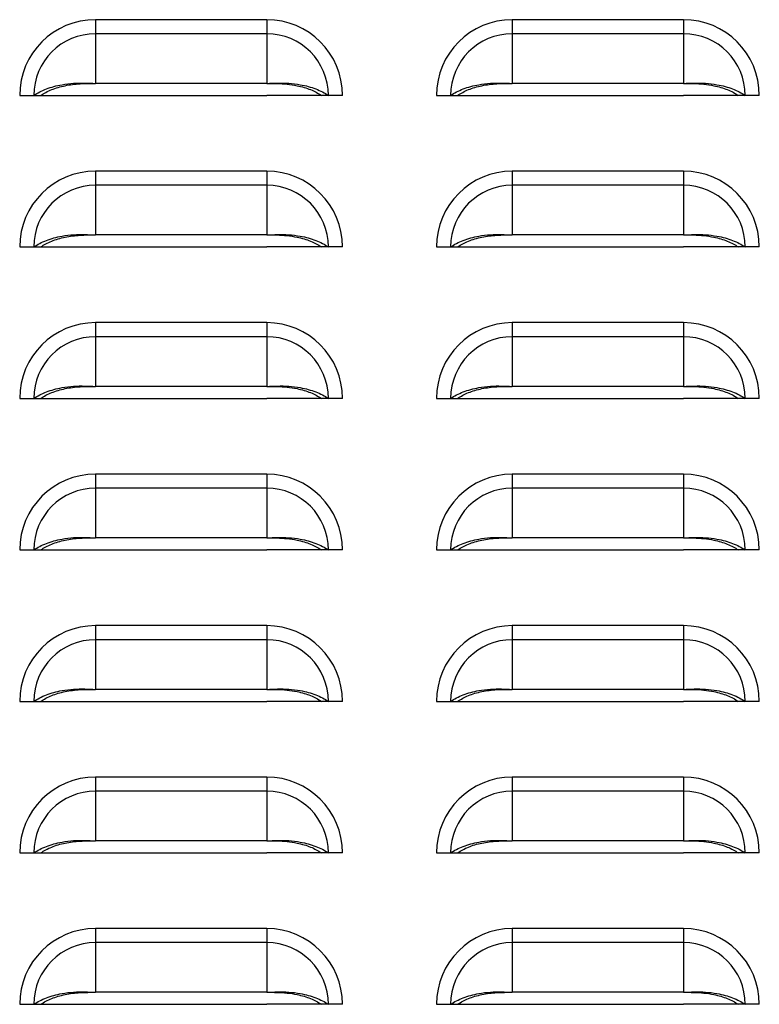
# Model space of a CAD drawing. Units: inches. Extents: x 0 to 51.1, y 0 to 19.3.
# Drawn here: x 13.9 to 14.2, y 7.1 to 7.5 of the extents above; entities that cross this region are included whole.
import ezdxf

# ---------------------------------------------------------------- set-up
doc = ezdxf.new("R2010")
doc.units = ezdxf.units.IN
doc.header["$LTSCALE"] = 2
doc.header["$MEASUREMENT"] = 0

msp = doc.modelspace()

# ---------------------------------------------------------------- linework, layer by layer
at = {"color": 7, "linetype": 'Continuous', "lineweight": 25}
for p, q in [((13.88945378, 7.51330328), (13.88945378, 7.50748896)), ((13.96007878, 7.51330328), (13.88945378, 7.51330328)), ((13.96007878, 7.51330328), (13.96007878, 7.50748896)), ((14.06132878, 7.51330328), (14.06132878, 7.50748896)), ((14.13195378, 7.51330328), (14.06132878, 7.51330328)), ((14.13195378, 7.51330328), (14.13195378, 7.50748896)), ((13.88945378, 7.50748896), (13.88945378, 7.48700207)), ((13.96007878, 7.50748896), (13.88945378, 7.50748896)), ((13.96007878, 7.50748896), (13.96007878, 7.48700207)), ((14.06132878, 7.50748896), (14.06132878, 7.48700207)), ((14.13195378, 7.50748896), (14.06132878, 7.50748896)), ((14.13195378, 7.50748896), (14.13195378, 7.48700207)), ((13.96007878, 7.48700207), (13.88945378, 7.48700207)), ((14.13195378, 7.48700207), (14.06132878, 7.48700207)), ((13.85820378, 7.48205328), (13.8640181, 7.48205328)), ((13.8640181, 7.48205328), (13.86692471, 7.48205328)), ((13.86686921, 7.48205328), (13.88945378, 7.48205328)), ((13.88945378, 7.48205328), (13.96007878, 7.48205328)), ((13.98266336, 7.48205328), (13.96007878, 7.48205328)), ((13.98551446, 7.48205328), (13.98260785, 7.48205328)), ((13.99132878, 7.48205328), (13.98551446, 7.48205328)), ((14.03007878, 7.48205328), (14.0358931, 7.48205328)), ((14.0358931, 7.48205328), (14.03879971, 7.48205328)), ((14.03874421, 7.48205328), (14.06132878, 7.48205328)), ((14.06132878, 7.48205328), (14.13195378, 7.48205328)), ((14.15453836, 7.48205328), (14.13195378, 7.48205328)), ((14.15738946, 7.48205328), (14.15448285, 7.48205328)), ((14.16320378, 7.48205328), (14.15738946, 7.48205328)), ((13.88945378, 7.45080328), (13.88945378, 7.44498896)), ((13.96007878, 7.45080328), (13.88945378, 7.45080328)), ((13.96007878, 7.45080328), (13.96007878, 7.44498896)), ((14.06132878, 7.45080328), (14.06132878, 7.44498896)), ((14.13195378, 7.45080328), (14.06132878, 7.45080328)), ((14.13195378, 7.45080328), (14.13195378, 7.44498896)), ((13.88945378, 7.44498896), (13.88945378, 7.42450207)), ((13.96007878, 7.44498896), (13.88945378, 7.44498896)), ((13.96007878, 7.44498896), (13.96007878, 7.42450207)), ((14.06132878, 7.44498896), (14.06132878, 7.42450207)), ((14.13195378, 7.44498896), (14.06132878, 7.44498896)), ((14.13195378, 7.44498896), (14.13195378, 7.42450207)), ((13.96007878, 7.42450207), (13.88945378, 7.42450207)), ((14.13195378, 7.42450207), (14.06132878, 7.42450207)), ((13.85820378, 7.41955328), (13.8640181, 7.41955328)), ((13.8640181, 7.41955328), (13.86692471, 7.41955328)), ((13.86686921, 7.41955328), (13.88945378, 7.41955328)), ((13.88945378, 7.41955328), (13.96007878, 7.41955328)), ((13.98266336, 7.41955328), (13.96007878, 7.41955328)), ((13.98551446, 7.41955328), (13.98260785, 7.41955328)), ((13.99132878, 7.41955328), (13.98551446, 7.41955328)), ((14.03007878, 7.41955328), (14.0358931, 7.41955328)), ((14.0358931, 7.41955328), (14.03879971, 7.41955328)), ((14.03874421, 7.41955328), (14.06132878, 7.41955328)), ((14.06132878, 7.41955328), (14.13195378, 7.41955328)), ((14.15453836, 7.41955328), (14.13195378, 7.41955328)), ((14.15738946, 7.41955328), (14.15448285, 7.41955328)), ((14.16320378, 7.41955328), (14.15738946, 7.41955328)), ((13.88945378, 7.38830328), (13.88945378, 7.38248896)), ((13.96007878, 7.38830328), (13.88945378, 7.38830328)), ((13.96007878, 7.38830328), (13.96007878, 7.38248896)), ((14.06132878, 7.38830328), (14.06132878, 7.38248896)), ((14.13195378, 7.38830328), (14.06132878, 7.38830328)), ((14.13195378, 7.38830328), (14.13195378, 7.38248896)), ((13.88945378, 7.38248896), (13.88945378, 7.36200207)), ((13.96007878, 7.38248896), (13.88945378, 7.38248896)), ((13.96007878, 7.38248896), (13.96007878, 7.36200207)), ((14.06132878, 7.38248896), (14.06132878, 7.36200207)), ((14.13195378, 7.38248896), (14.06132878, 7.38248896)), ((14.13195378, 7.38248896), (14.13195378, 7.36200207)), ((13.96007878, 7.36200207), (13.88945378, 7.36200207)), ((14.13195378, 7.36200207), (14.06132878, 7.36200207)), ((13.85820378, 7.35705328), (13.8640181, 7.35705328)), ((13.8640181, 7.35705328), (13.86692471, 7.35705328)), ((13.86686921, 7.35705328), (13.88945378, 7.35705328)), ((13.88945378, 7.35705328), (13.96007878, 7.35705328)), ((13.98266336, 7.35705328), (13.96007878, 7.35705328)), ((13.98551446, 7.35705328), (13.98260785, 7.35705328)), ((13.99132878, 7.35705328), (13.98551446, 7.35705328)), ((14.03007878, 7.35705328), (14.0358931, 7.35705328)), ((14.0358931, 7.35705328), (14.03879971, 7.35705328)), ((14.03874421, 7.35705328), (14.06132878, 7.35705328)), ((14.06132878, 7.35705328), (14.13195378, 7.35705328)), ((14.15453836, 7.35705328), (14.13195378, 7.35705328)), ((14.15738946, 7.35705328), (14.15448285, 7.35705328)), ((14.16320378, 7.35705328), (14.15738946, 7.35705328)), ((13.88945378, 7.32580328), (13.88945378, 7.31998896)), ((13.96007878, 7.32580328), (13.88945378, 7.32580328)), ((13.96007878, 7.32580328), (13.96007878, 7.31998896)), ((14.06132878, 7.32580328), (14.06132878, 7.31998896)), ((14.13195378, 7.32580328), (14.06132878, 7.32580328)), ((14.13195378, 7.32580328), (14.13195378, 7.31998896)), ((13.88945378, 7.31998896), (13.88945378, 7.29950207)), ((13.96007878, 7.31998896), (13.88945378, 7.31998896)), ((13.96007878, 7.31998896), (13.96007878, 7.29950207)), ((14.06132878, 7.31998896), (14.06132878, 7.29950207)), ((14.13195378, 7.31998896), (14.06132878, 7.31998896)), ((14.13195378, 7.31998896), (14.13195378, 7.29950207)), ((13.96007878, 7.29950207), (13.88945378, 7.29950207)), ((14.13195378, 7.29950207), (14.06132878, 7.29950207)), ((13.85820378, 7.29455328), (13.8640181, 7.29455328)), ((13.8640181, 7.29455328), (13.86692471, 7.29455328)), ((13.86686921, 7.29455328), (13.88945378, 7.29455328)), ((13.88945378, 7.29455328), (13.96007878, 7.29455328)), ((13.98266336, 7.29455328), (13.96007878, 7.29455328)), ((13.98551446, 7.29455328), (13.98260785, 7.29455328)), ((13.99132878, 7.29455328), (13.98551446, 7.29455328)), ((14.03007878, 7.29455328), (14.0358931, 7.29455328)), ((14.0358931, 7.29455328), (14.03879971, 7.29455328)), ((14.03874421, 7.29455328), (14.06132878, 7.29455328)), ((14.06132878, 7.29455328), (14.13195378, 7.29455328)), ((14.15453836, 7.29455328), (14.13195378, 7.29455328)), ((14.15738946, 7.29455328), (14.15448285, 7.29455328)), ((14.16320378, 7.29455328), (14.15738946, 7.29455328)), ((13.88945378, 7.26330328), (13.88945378, 7.25748896)), ((13.96007878, 7.26330328), (13.88945378, 7.26330328)), ((13.96007878, 7.26330328), (13.96007878, 7.25748896)), ((14.06132878, 7.26330328), (14.06132878, 7.25748896)), ((14.13195378, 7.26330328), (14.06132878, 7.26330328)), ((14.13195378, 7.26330328), (14.13195378, 7.25748896)), ((13.88945378, 7.25748896), (13.88945378, 7.23700207)), ((13.96007878, 7.25748896), (13.88945378, 7.25748896)), ((13.96007878, 7.25748896), (13.96007878, 7.23700207)), ((14.06132878, 7.25748896), (14.06132878, 7.23700207)), ((14.13195378, 7.25748896), (14.06132878, 7.25748896)), ((14.13195378, 7.25748896), (14.13195378, 7.23700207)), ((13.96007878, 7.23700207), (13.88945378, 7.23700207)), ((14.13195378, 7.23700207), (14.06132878, 7.23700207)), ((13.85820378, 7.23205328), (13.8640181, 7.23205328)), ((13.8640181, 7.23205328), (13.86692471, 7.23205328)), ((13.86686921, 7.23205328), (13.88945378, 7.23205328)), ((13.88945378, 7.23205328), (13.96007878, 7.23205328)), ((13.98266336, 7.23205328), (13.96007878, 7.23205328)), ((13.98551446, 7.23205328), (13.98260785, 7.23205328)), ((13.99132878, 7.23205328), (13.98551446, 7.23205328)), ((14.03007878, 7.23205328), (14.0358931, 7.23205328)), ((14.0358931, 7.23205328), (14.03879971, 7.23205328)), ((14.03874421, 7.23205328), (14.06132878, 7.23205328)), ((14.06132878, 7.23205328), (14.13195378, 7.23205328)), ((14.15453836, 7.23205328), (14.13195378, 7.23205328)), ((14.15738946, 7.23205328), (14.15448285, 7.23205328)), ((14.16320378, 7.23205328), (14.15738946, 7.23205328)), ((13.88945378, 7.20080328), (13.88945378, 7.19498896)), ((13.96007878, 7.20080328), (13.88945378, 7.20080328)), ((13.96007878, 7.20080328), (13.96007878, 7.19498896)), ((14.06132878, 7.20080328), (14.06132878, 7.19498896)), ((14.13195378, 7.20080328), (14.06132878, 7.20080328)), ((14.13195378, 7.20080328), (14.13195378, 7.19498896)), ((13.88945378, 7.19498896), (13.88945378, 7.17450207)), ((13.96007878, 7.19498896), (13.88945378, 7.19498896)), ((13.96007878, 7.19498896), (13.96007878, 7.17450207)), ((14.06132878, 7.19498896), (14.06132878, 7.17450207)), ((14.13195378, 7.19498896), (14.06132878, 7.19498896)), ((14.13195378, 7.19498896), (14.13195378, 7.17450207)), ((13.96007878, 7.17450207), (13.88945378, 7.17450207)), ((14.13195378, 7.17450207), (14.06132878, 7.17450207)), ((13.85820378, 7.16955328), (13.8640181, 7.16955328)), ((13.8640181, 7.16955328), (13.86692471, 7.16955328)), ((13.86686921, 7.16955328), (13.88945378, 7.16955328)), ((13.88945378, 7.16955328), (13.96007878, 7.16955328)), ((13.98266336, 7.16955328), (13.96007878, 7.16955328)), ((13.98551446, 7.16955328), (13.98260785, 7.16955328)), ((13.99132878, 7.16955328), (13.98551446, 7.16955328)), ((14.03007878, 7.16955328), (14.0358931, 7.16955328)), ((14.0358931, 7.16955328), (14.03879971, 7.16955328)), ((14.03874421, 7.16955328), (14.06132878, 7.16955328)), ((14.06132878, 7.16955328), (14.13195378, 7.16955328)), ((14.15453836, 7.16955328), (14.13195378, 7.16955328)), ((14.15738946, 7.16955328), (14.15448285, 7.16955328)), ((14.16320378, 7.16955328), (14.15738946, 7.16955328)), ((13.88945378, 7.13830328), (13.88945378, 7.13248896)), ((13.96007878, 7.13830328), (13.88945378, 7.13830328)), ((13.96007878, 7.13830328), (13.96007878, 7.13248896)), ((14.06132878, 7.13830328), (14.06132878, 7.13248896)), ((14.13195378, 7.13830328), (14.06132878, 7.13830328)), ((14.13195378, 7.13830328), (14.13195378, 7.13248896)), ((13.88945378, 7.13248896), (13.88945378, 7.11200207)), ((13.96007878, 7.13248896), (13.88945378, 7.13248896)), ((13.96007878, 7.13248896), (13.96007878, 7.11200207)), ((14.06132878, 7.13248896), (14.06132878, 7.11200207)), ((14.13195378, 7.13248896), (14.06132878, 7.13248896)), ((14.13195378, 7.13248896), (14.13195378, 7.11200207)), ((13.96007878, 7.11200207), (13.88945378, 7.11200207)), ((14.13195378, 7.11200207), (14.06132878, 7.11200207)), ((13.85820378, 7.10705328), (13.8640181, 7.10705328)), ((13.8640181, 7.10705328), (13.86692471, 7.10705328)), ((13.86686921, 7.10705328), (13.88945378, 7.10705328)), ((13.88945378, 7.10705328), (13.96007878, 7.10705328)), ((13.98266336, 7.10705328), (13.96007878, 7.10705328)), ((13.98551446, 7.10705328), (13.98260785, 7.10705328)), ((13.99132878, 7.10705328), (13.98551446, 7.10705328)), ((14.03007878, 7.10705328), (14.0358931, 7.10705328)), ((14.0358931, 7.10705328), (14.03879971, 7.10705328)), ((14.03874421, 7.10705328), (14.06132878, 7.10705328)), ((14.06132878, 7.10705328), (14.13195378, 7.10705328)), ((14.15453836, 7.10705328), (14.13195378, 7.10705328)), ((14.15738946, 7.10705328), (14.15448285, 7.10705328)), ((14.16320378, 7.10705328), (14.15738946, 7.10705328))]:
    msp.add_line(p, q, dxfattribs=at)
for centre, radius, start, end in [((13.88945378, 7.48205328), 0.03125, 90, 180), ((13.96007878, 7.48205328), 0.03125, 0, 90), ((14.06132878, 7.48205328), 0.03125, 90, 180), ((14.13195378, 7.48205328), 0.03125, 0, 90), ((13.88945378, 7.48205328), 0.02543568, 90, 180), ((13.96007878, 7.48205328), 0.02543568, 0, 90), ((14.06132878, 7.48205328), 0.02543568, 90, 180), ((14.13195378, 7.48205328), 0.02543568, 0, 90), ((13.88945378, 7.41955328), 0.03125, 90, 180), ((13.96007878, 7.41955328), 0.03125, 0, 90), ((14.06132878, 7.41955328), 0.03125, 90, 180), ((14.13195378, 7.41955328), 0.03125, 0, 90), ((13.88945378, 7.41955328), 0.02543568, 90, 180), ((13.96007878, 7.41955328), 0.02543568, 0, 90), ((14.06132878, 7.41955328), 0.02543568, 90, 180), ((14.13195378, 7.41955328), 0.02543568, 0, 90), ((13.88945378, 7.35705328), 0.03125, 90, 180), ((13.96007878, 7.35705328), 0.03125, 0, 90), ((14.06132878, 7.35705328), 0.03125, 90, 180), ((14.13195378, 7.35705328), 0.03125, 0, 90), ((13.88945378, 7.35705328), 0.02543568, 90, 180), ((13.96007878, 7.35705328), 0.02543568, 0, 90), ((14.06132878, 7.35705328), 0.02543568, 90, 180), ((14.13195378, 7.35705328), 0.02543568, 0, 90), ((13.88945378, 7.29455328), 0.03125, 90, 180), ((13.96007878, 7.29455328), 0.03125, 0, 90), ((14.06132878, 7.29455328), 0.03125, 90, 180), ((14.13195378, 7.29455328), 0.03125, 0, 90), ((13.88945378, 7.29455328), 0.02543568, 90, 180), ((13.96007878, 7.29455328), 0.02543568, 0, 90), ((14.06132878, 7.29455328), 0.02543568, 90, 180), ((14.13195378, 7.29455328), 0.02543568, 0, 90), ((13.88945378, 7.23205328), 0.03125, 90, 180), ((13.96007878, 7.23205328), 0.03125, 0, 90), ((14.06132878, 7.23205328), 0.03125, 90, 180), ((14.13195378, 7.23205328), 0.03125, 0, 90), ((13.88945378, 7.23205328), 0.02543568, 90, 180), ((13.96007878, 7.23205328), 0.02543568, 0, 90), ((14.06132878, 7.23205328), 0.02543568, 90, 180), ((14.13195378, 7.23205328), 0.02543568, 0, 90), ((13.88945378, 7.16955328), 0.03125, 90, 180), ((13.96007878, 7.16955328), 0.03125, 0, 90), ((14.06132878, 7.16955328), 0.03125, 90, 180), ((14.13195378, 7.16955328), 0.03125, 0, 90), ((13.88945378, 7.16955328), 0.02543568, 90, 180), ((13.96007878, 7.16955328), 0.02543568, 0, 90), ((14.06132878, 7.16955328), 0.02543568, 90, 180), ((14.13195378, 7.16955328), 0.02543568, 0, 90), ((13.88945378, 7.10705328), 0.03125, 90, 180), ((13.96007878, 7.10705328), 0.03125, 0, 90), ((14.06132878, 7.10705328), 0.03125, 90, 180), ((14.13195378, 7.10705328), 0.03125, 360, 90), ((13.88945378, 7.10705328), 0.02543568, 90, 180), ((13.96007878, 7.10705328), 0.02543568, 0, 90), ((14.06132878, 7.10705328), 0.02543568, 90, 180), ((14.13195378, 7.10705328), 0.02543568, 360, 90)]:
    msp.add_arc(centre, radius, start, end, dxfattribs=at)
for points, knots in [([(13.8640181, 7.48205328), (13.86480037, 7.48254582), (13.86636323, 7.48352986), (13.86918484, 7.48476263), (13.87227917, 7.48577876), (13.87602029, 7.48662806), (13.8803143, 7.48717729), (13.88498256, 7.48720258), (13.88799244, 7.4870676), (13.88945378, 7.48700207)], [0, 0, 0, 0, 0.128538026, 0.256801119, 0.385199704, 0.512480557, 0.685588205, 0.84734847, 1, 1, 1, 1]), ([(13.96007878, 7.48700207), (13.96154882, 7.48706819), (13.96457309, 7.48720422), (13.96924244, 7.48717497), (13.97353547, 7.48662377), (13.97725999, 7.48577675), (13.98034662, 7.48476234), (13.98316247, 7.48353357), (13.98472765, 7.48254848), (13.98551446, 7.48205328)], [0, 0, 0, 0, 0.153558739, 0.315913507, 0.487645759, 0.615773214, 0.742886091, 0.870748939, 1, 1, 1, 1]), ([(14.0358931, 7.48205328), (14.03667537, 7.48254582), (14.03823823, 7.48352986), (14.04105984, 7.48476263), (14.04415417, 7.48577876), (14.04789529, 7.48662806), (14.0521893, 7.48717729), (14.05685756, 7.48720258), (14.05986744, 7.4870676), (14.06132878, 7.48700207)], [0, 0, 0, 0, 0.128538026, 0.256801119, 0.385199704, 0.512480557, 0.685588205, 0.84734847, 1, 1, 1, 1]), ([(14.13195378, 7.48700207), (14.13342382, 7.48706819), (14.13644809, 7.48720422), (14.14111744, 7.48717497), (14.14541047, 7.48662377), (14.14913499, 7.48577675), (14.15222162, 7.48476234), (14.15503747, 7.48353357), (14.15660265, 7.48254848), (14.15738946, 7.48205328)], [0, 0, 0, 0, 0.1535587388, 0.3159135066, 0.487645759, 0.6157732135, 0.7428860912, 0.8707489387, 1, 1, 1, 1]), ([(13.86692471, 7.48205328), (13.86759632, 7.48249027), (13.86893851, 7.48336358), (13.87136507, 7.48446987), (13.87403153, 7.48539622), (13.87787459, 7.48635535), (13.88309152, 7.48701352), (13.88733316, 7.48700588), (13.88945378, 7.48700207)], [0, 0, 0, 0, 0.12536866, 0.2505441057, 0.3759995156, 0.5006491024, 0.7503485252, 1, 1, 1, 1]), ([(13.96007878, 7.48700207), (13.96149377, 7.48700547), (13.9642978, 7.48701223), (13.96852731, 7.48677313), (13.97228436, 7.48619851), (13.97550711, 7.4853946), (13.97816645, 7.48446958), (13.98058818, 7.48336691), (13.98193234, 7.48249264), (13.98260785, 7.48205328)], [0, 0, 0, 0, 0.166781518, 0.330505202, 0.499705571, 0.625124885, 0.749266139, 0.873993836, 1, 1, 1, 1]), ([(14.03879971, 7.48205328), (14.03947132, 7.48249027), (14.04081351, 7.48336358), (14.04324007, 7.48446987), (14.04590653, 7.48539622), (14.04974959, 7.48635535), (14.05496652, 7.48701352), (14.05920816, 7.48700588), (14.06132878, 7.48700207)], [0, 0, 0, 0, 0.12536866, 0.2505441057, 0.3759995156, 0.5006491024, 0.7503485252, 1, 1, 1, 1]), ([(14.13195378, 7.48700207), (14.13336877, 7.48700547), (14.1361728, 7.48701223), (14.14040231, 7.48677313), (14.14415936, 7.48619851), (14.14738211, 7.4853946), (14.15004145, 7.48446958), (14.15246318, 7.48336691), (14.15380734, 7.48249264), (14.15448285, 7.48205328)], [0, 0, 0, 0, 0.166781518, 0.330505202, 0.499705571, 0.625124885, 0.749266139, 0.873993836, 1, 1, 1, 1]), ([(13.8640181, 7.41955328), (13.86480037, 7.42004582), (13.86636323, 7.42102986), (13.86918484, 7.42226263), (13.87227917, 7.42327876), (13.87602029, 7.42412806), (13.8803143, 7.42467729), (13.88498256, 7.42470258), (13.88799244, 7.4245676), (13.88945378, 7.42450207)], [0, 0, 0, 0, 0.128538026, 0.256801119, 0.385199704, 0.512480557, 0.685588205, 0.84734847, 1, 1, 1, 1]), ([(13.86692471, 7.41955328), (13.86759632, 7.41999027), (13.86893851, 7.42086358), (13.87136507, 7.42196987), (13.87403153, 7.42289622), (13.87787459, 7.42385535), (13.88309152, 7.42451352), (13.88733316, 7.42450588), (13.88945378, 7.42450207)], [0, 0, 0, 0, 0.12536866, 0.250544106, 0.375999516, 0.500649102, 0.750348525, 1, 1, 1, 1]), ([(13.96007878, 7.42450207), (13.96154882, 7.42456819), (13.96457309, 7.42470422), (13.96924244, 7.42467497), (13.97353547, 7.42412377), (13.97725999, 7.42327675), (13.98034662, 7.42226234), (13.98316247, 7.42103357), (13.98472765, 7.42004848), (13.98551446, 7.41955328)], [0, 0, 0, 0, 0.153558739, 0.315913507, 0.487645759, 0.615773214, 0.742886091, 0.870748939, 1, 1, 1, 1]), ([(13.96007878, 7.42450207), (13.96149377, 7.42450547), (13.9642978, 7.42451223), (13.96852731, 7.42427313), (13.97228436, 7.42369851), (13.97550711, 7.4228946), (13.97816645, 7.42196958), (13.98058818, 7.42086691), (13.98193234, 7.41999264), (13.98260785, 7.41955328)], [0, 0, 0, 0, 0.166781518, 0.330505202, 0.499705571, 0.625124885, 0.749266139, 0.873993836, 1, 1, 1, 1]), ([(14.0358931, 7.41955328), (14.03667537, 7.42004582), (14.03823823, 7.42102986), (14.04105984, 7.42226263), (14.04415417, 7.42327876), (14.04789529, 7.42412806), (14.0521893, 7.42467729), (14.05685756, 7.42470258), (14.05986744, 7.4245676), (14.06132878, 7.42450207)], [0, 0, 0, 0, 0.128538026, 0.256801119, 0.385199704, 0.512480557, 0.685588205, 0.84734847, 1, 1, 1, 1]), ([(14.03879971, 7.41955328), (14.03947132, 7.41999027), (14.04081351, 7.42086358), (14.04324007, 7.42196987), (14.04590653, 7.42289622), (14.04974959, 7.42385535), (14.05496652, 7.42451352), (14.05920816, 7.42450588), (14.06132878, 7.42450207)], [0, 0, 0, 0, 0.12536866, 0.250544106, 0.375999516, 0.500649102, 0.750348525, 1, 1, 1, 1]), ([(14.13195378, 7.42450207), (14.13342382, 7.42456819), (14.13644809, 7.42470422), (14.14111744, 7.42467497), (14.14541047, 7.42412377), (14.14913499, 7.42327675), (14.15222162, 7.42226234), (14.15503747, 7.42103357), (14.15660265, 7.42004848), (14.15738946, 7.41955328)], [0, 0, 0, 0, 0.1535587388, 0.3159135066, 0.487645759, 0.6157732135, 0.7428860912, 0.8707489387, 1, 1, 1, 1]), ([(14.13195378, 7.42450207), (14.13336877, 7.42450547), (14.1361728, 7.42451223), (14.14040231, 7.42427313), (14.14415936, 7.42369851), (14.14738211, 7.4228946), (14.15004145, 7.42196958), (14.15246318, 7.42086691), (14.15380734, 7.41999264), (14.15448285, 7.41955328)], [0, 0, 0, 0, 0.1667815177, 0.3305052022, 0.4997055708, 0.6251248846, 0.7492661392, 0.8739938363, 1, 1, 1, 1]), ([(13.8640181, 7.35705328), (13.86480037, 7.35754582), (13.86636323, 7.35852986), (13.86918484, 7.35976263), (13.87227917, 7.36077876), (13.87602029, 7.36162806), (13.8803143, 7.36217729), (13.88498256, 7.36220258), (13.88799244, 7.3620676), (13.88945378, 7.36200207)], [0, 0, 0, 0, 0.128538026, 0.256801119, 0.385199704, 0.512480557, 0.685588205, 0.84734847, 1, 1, 1, 1]), ([(13.86692471, 7.35705328), (13.86759632, 7.35749027), (13.86893851, 7.35836358), (13.87136507, 7.35946987), (13.87403153, 7.36039622), (13.87787459, 7.36135535), (13.88309152, 7.36201352), (13.88733316, 7.36200588), (13.88945378, 7.36200207)], [0, 0, 0, 0, 0.12536866, 0.250544106, 0.375999516, 0.500649102, 0.750348525, 1, 1, 1, 1]), ([(13.96007878, 7.36200207), (13.96154882, 7.36206819), (13.96457309, 7.36220422), (13.96924244, 7.36217497), (13.97353547, 7.36162377), (13.97725999, 7.36077675), (13.98034662, 7.35976234), (13.98316247, 7.35853357), (13.98472765, 7.35754848), (13.98551446, 7.35705328)], [0, 0, 0, 0, 0.1535587388, 0.3159135066, 0.487645759, 0.6157732135, 0.7428860912, 0.8707489387, 1, 1, 1, 1]), ([(13.96007878, 7.36200207), (13.96149377, 7.36200547), (13.9642978, 7.36201223), (13.96852731, 7.36177313), (13.97228436, 7.36119851), (13.97550711, 7.3603946), (13.97816645, 7.35946958), (13.98058818, 7.35836691), (13.98193234, 7.35749264), (13.98260785, 7.35705328)], [0, 0, 0, 0, 0.166781518, 0.330505202, 0.499705571, 0.625124885, 0.749266139, 0.873993836, 1, 1, 1, 1]), ([(14.0358931, 7.35705328), (14.03667537, 7.35754582), (14.03823823, 7.35852986), (14.04105984, 7.35976263), (14.04415417, 7.36077876), (14.04789529, 7.36162806), (14.0521893, 7.36217729), (14.05685756, 7.36220258), (14.05986744, 7.3620676), (14.06132878, 7.36200207)], [0, 0, 0, 0, 0.128538026, 0.256801119, 0.385199704, 0.512480557, 0.685588205, 0.84734847, 1, 1, 1, 1]), ([(14.03879971, 7.35705328), (14.03947132, 7.35749027), (14.04081351, 7.35836358), (14.04324007, 7.35946987), (14.04590653, 7.36039622), (14.04974959, 7.36135535), (14.05496652, 7.36201352), (14.05920816, 7.36200588), (14.06132878, 7.36200207)], [0, 0, 0, 0, 0.12536866, 0.250544106, 0.375999516, 0.500649102, 0.750348525, 1, 1, 1, 1]), ([(14.13195378, 7.36200207), (14.13342382, 7.36206819), (14.13644809, 7.36220422), (14.14111744, 7.36217497), (14.14541047, 7.36162377), (14.14913499, 7.36077675), (14.15222162, 7.35976234), (14.15503747, 7.35853357), (14.15660265, 7.35754848), (14.15738946, 7.35705328)], [0, 0, 0, 0, 0.1535587388, 0.3159135066, 0.487645759, 0.6157732135, 0.7428860912, 0.8707489387, 1, 1, 1, 1]), ([(14.13195378, 7.36200207), (14.13336877, 7.36200547), (14.1361728, 7.36201223), (14.14040231, 7.36177313), (14.14415936, 7.36119851), (14.14738211, 7.3603946), (14.15004145, 7.35946958), (14.15246318, 7.35836691), (14.15380734, 7.35749264), (14.15448285, 7.35705328)], [0, 0, 0, 0, 0.166781518, 0.330505202, 0.499705571, 0.625124885, 0.749266139, 0.873993836, 1, 1, 1, 1]), ([(13.8640181, 7.29455328), (13.86480037, 7.29504582), (13.86636323, 7.29602986), (13.86918484, 7.29726263), (13.87227917, 7.29827876), (13.87602029, 7.29912806), (13.8803143, 7.29967729), (13.88498256, 7.29970258), (13.88799244, 7.2995676), (13.88945378, 7.29950207)], [0, 0, 0, 0, 0.1285380261, 0.2568011189, 0.3851997042, 0.5124805571, 0.6855882053, 0.8473484696, 1, 1, 1, 1]), ([(13.86692471, 7.29455328), (13.86759632, 7.29499027), (13.86893851, 7.29586358), (13.87136507, 7.29696987), (13.87403153, 7.29789622), (13.87787459, 7.29885535), (13.88309152, 7.29951352), (13.88733316, 7.29950588), (13.88945378, 7.29950207)], [0, 0, 0, 0, 0.12536866, 0.250544106, 0.375999516, 0.500649102, 0.750348525, 1, 1, 1, 1]), ([(13.96007878, 7.29950207), (13.96154882, 7.29956819), (13.96457309, 7.29970422), (13.96924244, 7.29967497), (13.97353547, 7.29912377), (13.97725999, 7.29827675), (13.98034662, 7.29726234), (13.98316247, 7.29603357), (13.98472765, 7.29504848), (13.98551446, 7.29455328)], [0, 0, 0, 0, 0.153558739, 0.315913507, 0.487645759, 0.615773214, 0.742886091, 0.870748939, 1, 1, 1, 1]), ([(13.96007878, 7.29950207), (13.96149377, 7.29950547), (13.9642978, 7.29951223), (13.96852731, 7.29927313), (13.97228436, 7.29869851), (13.97550711, 7.2978946), (13.97816645, 7.29696958), (13.98058818, 7.29586691), (13.98193234, 7.29499264), (13.98260785, 7.29455328)], [0, 0, 0, 0, 0.166781518, 0.330505202, 0.499705571, 0.625124885, 0.749266139, 0.873993836, 1, 1, 1, 1]), ([(14.0358931, 7.29455328), (14.03667537, 7.29504582), (14.03823823, 7.29602986), (14.04105984, 7.29726263), (14.04415417, 7.29827876), (14.04789529, 7.29912806), (14.0521893, 7.29967729), (14.05685756, 7.29970258), (14.05986744, 7.2995676), (14.06132878, 7.29950207)], [0, 0, 0, 0, 0.128538026, 0.256801119, 0.385199704, 0.512480557, 0.685588205, 0.84734847, 1, 1, 1, 1]), ([(14.03879971, 7.29455328), (14.03947132, 7.29499027), (14.04081351, 7.29586358), (14.04324007, 7.29696987), (14.04590653, 7.29789622), (14.04974959, 7.29885535), (14.05496652, 7.29951352), (14.05920816, 7.29950588), (14.06132878, 7.29950207)], [0, 0, 0, 0, 0.12536866, 0.250544106, 0.375999516, 0.500649102, 0.750348525, 1, 1, 1, 1]), ([(14.13195378, 7.29950207), (14.13342382, 7.29956819), (14.13644809, 7.29970422), (14.14111744, 7.29967497), (14.14541047, 7.29912377), (14.14913499, 7.29827675), (14.15222162, 7.29726234), (14.15503747, 7.29603357), (14.15660265, 7.29504848), (14.15738946, 7.29455328)], [0, 0, 0, 0, 0.153558739, 0.315913507, 0.487645759, 0.615773214, 0.742886091, 0.870748939, 1, 1, 1, 1]), ([(14.13195378, 7.29950207), (14.13336877, 7.29950547), (14.1361728, 7.29951223), (14.14040231, 7.29927313), (14.14415936, 7.29869851), (14.14738211, 7.2978946), (14.15004145, 7.29696958), (14.15246318, 7.29586691), (14.15380734, 7.29499264), (14.15448285, 7.29455328)], [0, 0, 0, 0, 0.166781518, 0.330505202, 0.499705571, 0.625124885, 0.749266139, 0.873993836, 1, 1, 1, 1]), ([(13.8640181, 7.23205328), (13.86480037, 7.23254582), (13.86636323, 7.23352986), (13.86918484, 7.23476263), (13.87227917, 7.23577876), (13.87602029, 7.23662806), (13.8803143, 7.23717729), (13.88498256, 7.23720258), (13.88799244, 7.2370676), (13.88945378, 7.23700207)], [0, 0, 0, 0, 0.128538026, 0.256801119, 0.385199704, 0.512480557, 0.685588205, 0.84734847, 1, 1, 1, 1]), ([(13.86692471, 7.23205328), (13.86759632, 7.23249027), (13.86893851, 7.23336358), (13.87136507, 7.23446987), (13.87403153, 7.23539622), (13.87787459, 7.23635535), (13.88309152, 7.23701352), (13.88733316, 7.23700588), (13.88945378, 7.23700207)], [0, 0, 0, 0, 0.12536866, 0.250544106, 0.375999516, 0.500649102, 0.750348525, 1, 1, 1, 1]), ([(13.96007878, 7.23700207), (13.96154882, 7.23706819), (13.96457309, 7.23720422), (13.96924244, 7.23717497), (13.97353547, 7.23662377), (13.97725999, 7.23577675), (13.98034662, 7.23476234), (13.98316247, 7.23353357), (13.98472765, 7.23254848), (13.98551446, 7.23205328)], [0, 0, 0, 0, 0.1535587388, 0.3159135066, 0.487645759, 0.6157732135, 0.7428860912, 0.8707489387, 1, 1, 1, 1]), ([(13.96007878, 7.23700207), (13.96149377, 7.23700547), (13.9642978, 7.23701223), (13.96852731, 7.23677313), (13.97228436, 7.23619851), (13.97550711, 7.2353946), (13.97816645, 7.23446958), (13.98058818, 7.23336691), (13.98193234, 7.23249264), (13.98260785, 7.23205328)], [0, 0, 0, 0, 0.166781518, 0.330505202, 0.499705571, 0.625124885, 0.749266139, 0.873993836, 1, 1, 1, 1]), ([(14.0358931, 7.23205328), (14.03667537, 7.23254582), (14.03823823, 7.23352986), (14.04105984, 7.23476263), (14.04415417, 7.23577876), (14.04789529, 7.23662806), (14.0521893, 7.23717729), (14.05685756, 7.23720258), (14.05986744, 7.2370676), (14.06132878, 7.23700207)], [0, 0, 0, 0, 0.128538026, 0.256801119, 0.385199704, 0.512480557, 0.685588205, 0.84734847, 1, 1, 1, 1]), ([(14.03879971, 7.23205328), (14.03947132, 7.23249027), (14.04081351, 7.23336358), (14.04324007, 7.23446987), (14.04590653, 7.23539622), (14.04974959, 7.23635535), (14.05496652, 7.23701352), (14.05920816, 7.23700588), (14.06132878, 7.23700207)], [0, 0, 0, 0, 0.12536866, 0.250544106, 0.375999516, 0.500649102, 0.750348525, 1, 1, 1, 1]), ([(14.13195378, 7.23700207), (14.13342382, 7.23706819), (14.13644809, 7.23720422), (14.14111744, 7.23717497), (14.14541047, 7.23662377), (14.14913499, 7.23577675), (14.15222162, 7.23476234), (14.15503747, 7.23353357), (14.15660265, 7.23254848), (14.15738946, 7.23205328)], [0, 0, 0, 0, 0.153558739, 0.315913507, 0.487645759, 0.615773214, 0.742886091, 0.870748939, 1, 1, 1, 1]), ([(14.13195378, 7.23700207), (14.13336877, 7.23700547), (14.1361728, 7.23701223), (14.14040231, 7.23677313), (14.14415936, 7.23619851), (14.14738211, 7.2353946), (14.15004145, 7.23446958), (14.15246318, 7.23336691), (14.15380734, 7.23249264), (14.15448285, 7.23205328)], [0, 0, 0, 0, 0.166781518, 0.330505202, 0.499705571, 0.625124885, 0.749266139, 0.873993836, 1, 1, 1, 1]), ([(13.8640181, 7.16955328), (13.86480037, 7.17004582), (13.86636323, 7.17102986), (13.86918484, 7.17226263), (13.87227917, 7.17327876), (13.87602029, 7.17412806), (13.8803143, 7.17467729), (13.88498256, 7.17470258), (13.88799244, 7.1745676), (13.88945378, 7.17450207)], [0, 0, 0, 0, 0.128538026, 0.256801119, 0.385199704, 0.512480557, 0.685588205, 0.84734847, 1, 1, 1, 1]), ([(13.86692471, 7.16955328), (13.86759632, 7.16999027), (13.86893851, 7.17086358), (13.87136507, 7.17196987), (13.87403153, 7.17289622), (13.87787459, 7.17385535), (13.88309152, 7.17451352), (13.88733316, 7.17450588), (13.88945378, 7.17450207)], [0, 0, 0, 0, 0.12536866, 0.250544106, 0.375999516, 0.500649102, 0.750348525, 1, 1, 1, 1]), ([(13.96007878, 7.17450207), (13.96154882, 7.17456819), (13.96457309, 7.17470422), (13.96924244, 7.17467497), (13.97353547, 7.17412377), (13.97725999, 7.17327675), (13.98034662, 7.17226234), (13.98316247, 7.17103357), (13.98472765, 7.17004848), (13.98551446, 7.16955328)], [0, 0, 0, 0, 0.153558739, 0.315913507, 0.487645759, 0.615773214, 0.742886091, 0.870748939, 1, 1, 1, 1]), ([(13.96007878, 7.17450207), (13.96149377, 7.17450547), (13.9642978, 7.17451223), (13.96852731, 7.17427313), (13.97228436, 7.17369851), (13.97550711, 7.1728946), (13.97816645, 7.17196958), (13.98058818, 7.17086691), (13.98193234, 7.16999264), (13.98260785, 7.16955328)], [0, 0, 0, 0, 0.166781518, 0.330505202, 0.499705571, 0.625124885, 0.749266139, 0.873993836, 1, 1, 1, 1]), ([(14.0358931, 7.16955328), (14.03667537, 7.17004582), (14.03823823, 7.17102986), (14.04105984, 7.17226263), (14.04415417, 7.17327876), (14.04789529, 7.17412806), (14.0521893, 7.17467729), (14.05685756, 7.17470258), (14.05986744, 7.1745676), (14.06132878, 7.17450207)], [0, 0, 0, 0, 0.1285380261, 0.2568011189, 0.3851997042, 0.5124805571, 0.6855882053, 0.8473484696, 1, 1, 1, 1]), ([(14.03879971, 7.16955328), (14.03947132, 7.16999027), (14.04081351, 7.17086358), (14.04324007, 7.17196987), (14.04590653, 7.17289622), (14.04974959, 7.17385535), (14.05496652, 7.17451352), (14.05920816, 7.17450588), (14.06132878, 7.17450207)], [0, 0, 0, 0, 0.12536866, 0.250544106, 0.375999516, 0.500649102, 0.750348525, 1, 1, 1, 1]), ([(14.13195378, 7.17450207), (14.13342382, 7.17456819), (14.13644809, 7.17470422), (14.14111744, 7.17467497), (14.14541047, 7.17412377), (14.14913499, 7.17327675), (14.15222162, 7.17226234), (14.15503747, 7.17103357), (14.15660265, 7.17004848), (14.15738946, 7.16955328)], [0, 0, 0, 0, 0.153558739, 0.315913507, 0.487645759, 0.615773214, 0.742886091, 0.870748939, 1, 1, 1, 1]), ([(14.13195378, 7.17450207), (14.13336877, 7.17450547), (14.1361728, 7.17451223), (14.14040231, 7.17427313), (14.14415936, 7.17369851), (14.14738211, 7.1728946), (14.15004145, 7.17196958), (14.15246318, 7.17086691), (14.15380734, 7.16999264), (14.15448285, 7.16955328)], [0, 0, 0, 0, 0.166781518, 0.330505202, 0.499705571, 0.625124885, 0.749266139, 0.873993836, 1, 1, 1, 1]), ([(13.8640181, 7.10705328), (13.86480037, 7.10754582), (13.86636323, 7.10852986), (13.86918484, 7.10976263), (13.87227917, 7.11077876), (13.87602029, 7.11162806), (13.8803143, 7.11217729), (13.88498256, 7.11220258), (13.88799244, 7.1120676), (13.88945378, 7.11200207)], [0, 0, 0, 0, 0.1285380261, 0.2568011189, 0.3851997042, 0.5124805571, 0.6855882053, 0.8473484696, 1, 1, 1, 1]), ([(13.86692471, 7.10705328), (13.86759632, 7.10749027), (13.86893851, 7.10836358), (13.87136507, 7.10946987), (13.87403153, 7.11039622), (13.87787459, 7.11135535), (13.88309152, 7.11201352), (13.88733316, 7.11200588), (13.88945378, 7.11200207)], [0, 0, 0, 0, 0.12536866, 0.250544106, 0.375999516, 0.500649102, 0.750348525, 1, 1, 1, 1]), ([(13.96007878, 7.11200207), (13.96154882, 7.11206819), (13.96457309, 7.11220422), (13.96924244, 7.11217497), (13.97353547, 7.11162377), (13.97725999, 7.11077675), (13.98034662, 7.10976234), (13.98316247, 7.10853357), (13.98472765, 7.10754848), (13.98551446, 7.10705328)], [0, 0, 0, 0, 0.153558739, 0.315913507, 0.487645759, 0.615773214, 0.742886091, 0.870748939, 1, 1, 1, 1]), ([(13.96007878, 7.11200207), (13.96149377, 7.11200547), (13.9642978, 7.11201223), (13.96852731, 7.11177313), (13.97228436, 7.11119851), (13.97550711, 7.1103946), (13.97816645, 7.10946958), (13.98058818, 7.10836691), (13.98193234, 7.10749264), (13.98260785, 7.10705328)], [0, 0, 0, 0, 0.166781518, 0.330505202, 0.499705571, 0.625124885, 0.749266139, 0.873993836, 1, 1, 1, 1]), ([(14.0358931, 7.10705328), (14.03667537, 7.10754582), (14.03823823, 7.10852986), (14.04105984, 7.10976263), (14.04415417, 7.11077876), (14.04789529, 7.11162806), (14.0521893, 7.11217729), (14.05685756, 7.11220258), (14.05986744, 7.1120676), (14.06132878, 7.11200207)], [0, 0, 0, 0, 0.1285380261, 0.2568011189, 0.3851997042, 0.5124805571, 0.6855882053, 0.8473484696, 1, 1, 1, 1]), ([(14.03879971, 7.10705328), (14.03947132, 7.10749027), (14.04081351, 7.10836358), (14.04324007, 7.10946987), (14.04590653, 7.11039622), (14.04974959, 7.11135535), (14.05496652, 7.11201352), (14.05920816, 7.11200588), (14.06132878, 7.11200207)], [0, 0, 0, 0, 0.12536866, 0.250544106, 0.375999516, 0.500649102, 0.750348525, 1, 1, 1, 1]), ([(14.13195378, 7.11200207), (14.13342382, 7.11206819), (14.13644809, 7.11220422), (14.14111744, 7.11217497), (14.14541047, 7.11162377), (14.14913499, 7.11077675), (14.15222162, 7.10976234), (14.15503747, 7.10853357), (14.15660265, 7.10754848), (14.15738946, 7.10705328)], [0, 0, 0, 0, 0.153558739, 0.315913507, 0.487645759, 0.615773214, 0.742886091, 0.870748939, 1, 1, 1, 1]), ([(14.13195378, 7.11200207), (14.13336877, 7.11200547), (14.1361728, 7.11201223), (14.14040231, 7.11177313), (14.14415936, 7.11119851), (14.14738211, 7.1103946), (14.15004145, 7.10946958), (14.15246318, 7.10836691), (14.15380734, 7.10749264), (14.15448285, 7.10705328)], [0, 0, 0, 0, 0.166781518, 0.330505202, 0.499705571, 0.625124885, 0.749266139, 0.873993836, 1, 1, 1, 1])]:
    msp.add_open_spline(points, degree=3, knots=knots, dxfattribs=at)

doc.saveas('drawing.dxf')
